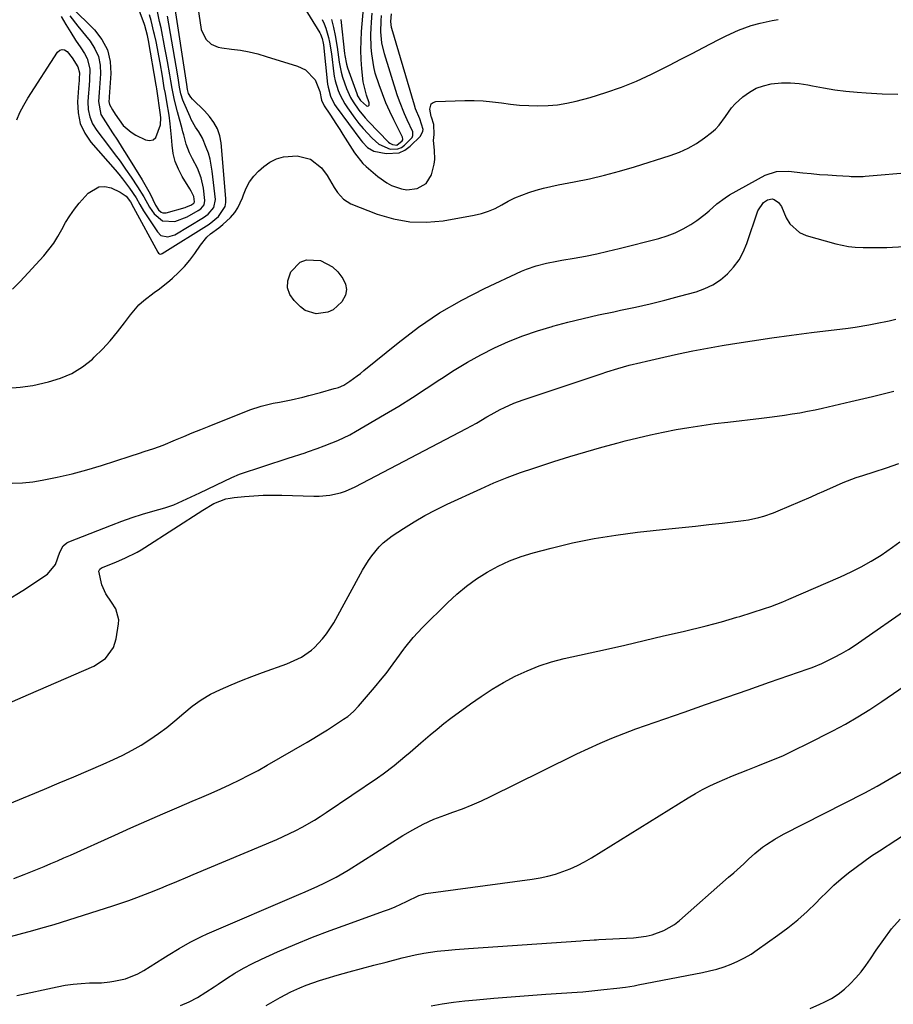
# Model space of a CAD drawing. Units: inches. Extents: x 1841368 to 1846631, y 431670 to 437010.
# Drawn here: x 1843178 to 1843488, y 434819 to 435168 of the extents above; entities that cross this region are included whole.
import ezdxf

# ---------------------------------------------------------------- set-up
doc = ezdxf.new("R2010")
doc.units = ezdxf.units.IN
doc.header["$MEASUREMENT"] = 0
doc.layers.add('7', color=7, linetype='Continuous')
doc.layers.add('8', color=7, linetype='Continuous')

msp = doc.modelspace()

# ---------------------------------------------------------------- linework, layer by layer
at = {"layer": '7', "color": 18}
for points in [[(1843196.44, 435172.52, 1844), (1843204.75, 435164.26, 1844), (1843207.38, 435160.83, 1844), (1843209.34, 435157.15, 1844), (1843210.29, 435153.09, 1844), (1843210.56, 435148.77, 1844), (1843209.99, 435140.49, 1844), (1843209.96, 435140.1, 1844), (1843209.88, 435138.91, 1844), (1843210.07, 435137.78, 1844), (1843211.15, 435135.88, 1844), (1843212.08, 435134.42, 1844), (1843214.96, 435130.41, 1844), (1843217.79, 435127.94, 1844), (1843219.44, 435126.97, 1844), (1843222.83, 435125.3, 1844), (1843224.29, 435125.06, 1844), (1843225.56, 435125.25, 1844), (1843226.55, 435126.08, 1844), (1843228.21, 435130.58, 1844), (1843228.27, 435133.1, 1844), (1843228.16, 435134.11, 1844), (1843226.82, 435143.38, 1844), (1843226.73, 435144.02, 1844), (1843226.62, 435144.67, 1844), (1843223.9, 435160.54, 1844), (1843223.55, 435162.32, 1844), (1843222.6, 435165.84, 1844), (1843222.38, 435166.5, 1844), (1843222.15, 435167.16, 1844), (1843216.96, 435181.24, 1844)], [(1843175.7, 435072.24, 1852), (1843178.38, 435074.95, 1852), (1843186.79, 435084.16, 1852), (1843188.6, 435086.32, 1852), (1843190.29, 435088.58, 1852), (1843191.77, 435090.97, 1852), (1843193.12, 435093.45, 1852), (1843194.47, 435095.94, 1852), (1843195.94, 435098.35, 1852), (1843197.59, 435100.64, 1852), (1843199.36, 435102.84, 1852), (1843202.46, 435106.39, 1852), (1843206.27, 435108.65, 1852), (1843208.42, 435108.69, 1852), (1843210.68, 435108.19, 1852), (1843213.88, 435106.75, 1852), (1843215.92, 435105.29, 1852), (1843217.47, 435103.24, 1852), (1843218.57, 435101.2, 1852), (1843227.17, 435085.35, 1852), (1843227.46, 435085, 1852), (1843227.86, 435084.79, 1852), (1843228.31, 435084.75, 1852), (1843228.52, 435084.81, 1852), (1843228.73, 435084.9, 1852), (1843245.37, 435095.32, 1852), (1843248.78, 435098.1, 1852), (1843251.1, 435101.66, 1852), (1843251.35, 435103.02, 1852), (1843251.39, 435104.44, 1852), (1843249.66, 435124.16, 1852), (1843249.21, 435126.7, 1852), (1843248.35, 435129.13, 1852), (1843247.06, 435131.43, 1852), (1843245.55, 435133.58, 1852), (1843243.79, 435135.53, 1852), (1843239.56, 435139.69, 1852), (1843238.92, 435140.41, 1852), (1843238.14, 435141.73, 1852), (1843237.73, 435143.09, 1852), (1843237.45, 435144.96, 1852), (1843233.18, 435173.4, 1852)], [(1843192.97, 435168.98, 1848), (1843194.63, 435166.18, 1848), (1843196.32, 435163.4, 1848), (1843198.06, 435160.65, 1848), (1843199.84, 435157.93, 1848), (1843201.23, 435155.85, 1848), (1843202.14, 435154.12, 1848), (1843203.1, 435150.46, 1848), (1843203, 435146.51, 1848), (1843202.85, 435144.51, 1848), (1843202.55, 435140.51, 1848), (1843202.43, 435138.8, 1848), (1843202.54, 435136.03, 1848), (1843203.03, 435133.38, 1848), (1843204.09, 435130.91, 1848), (1843205.52, 435128.54, 1848), (1843209.69, 435123.16, 1848), (1843211.77, 435120.42, 1848), (1843213.81, 435117.65, 1848), (1843215.79, 435114.85, 1848), (1843217.74, 435112.01, 1848), (1843220, 435108.65, 1848), (1843222.19, 435105.02, 1848), (1843224.25, 435101.33, 1848), (1843225.91, 435099.05, 1848), (1843228.86, 435096.56, 1848), (1843233.29, 435096.3, 1848), (1843237.67, 435097.91, 1848), (1843241.49, 435100.14, 1848), (1843242.46, 435100.82, 1848), (1843243.59, 435102.16, 1848), (1843243.9, 435103.79, 1848), (1843243.36, 435108.17, 1848), (1843242.6, 435111.77, 1848), (1843241.23, 435115.18, 1848), (1843239.56, 435118.5, 1848), (1843238.48, 435120.63, 1848), (1843237.24, 435123.76, 1848), (1843236.39, 435127.04, 1848), (1843236.11, 435128.14, 1848), (1843235.82, 435129.23, 1848), (1843234.21, 435135.19, 1848), (1843233.18, 435139.31, 1848), (1843232.29, 435143.46, 1848), (1843231.8, 435146.25, 1848), (1843231.48, 435148.28, 1848), (1843230.67, 435153.1, 1848), (1843230.22, 435155.51, 1848), (1843229.75, 435157.91, 1848), (1843228.34, 435164.98, 1848), (1843227.86, 435167.31, 1848), (1843226.84, 435171.96, 1848)], [(1843241.41, 435172.36, 1852), (1843242.6, 435164.46, 1852), (1843244.18, 435160.95, 1852), (1843246.16, 435159.22, 1852), (1843248.56, 435158.17, 1852), (1843249.86, 435157.9, 1852), (1843253.4, 435157.5, 1852), (1843256.5, 435157.05, 1852), (1843259.59, 435156.49, 1852), (1843262.63, 435155.75, 1852), (1843265.65, 435154.9, 1852), (1843276.72, 435151.43, 1852), (1843279.61, 435150.07, 1852), (1843283.03, 435146.6, 1852), (1843284.73, 435142.42, 1852), (1843285.33, 435139.36, 1852), (1843286.25, 435137.28, 1852), (1843288.2, 435134.34, 1852), (1843290.56, 435130.75, 1852), (1843291.72, 435128.94, 1852), (1843292.87, 435127.13, 1852), (1843297.01, 435120.61, 1852), (1843299.98, 435116.91, 1852), (1843301.13, 435115.82, 1852), (1843305.31, 435112.2, 1852), (1843308.42, 435109.96, 1852), (1843310.12, 435109.08, 1852), (1843313.71, 435107.83, 1852), (1843315.55, 435107.58, 1852), (1843319.27, 435108.01, 1852), (1843322.39, 435109.8, 1852), (1843324.25, 435112.84, 1852), (1843325.28, 435116.58, 1852), (1843325.52, 435118.25, 1852), (1843325.4, 435121.62, 1852), (1843325.04, 435125.02, 1852), (1843325.21, 435127.19, 1852), (1843325.08, 435130.77, 1852), (1843324.29, 435133.28, 1852), (1843324.18, 435133.54, 1852), (1843323.67, 435136.16, 1852), (1843324.16, 435138.03, 1852), (1843324.9, 435138.55, 1852), (1843325.89, 435138.88, 1852), (1843336.18, 435139.17, 1852), (1843339.42, 435139.17, 1852), (1843342.65, 435139.06, 1852), (1843345.88, 435138.77, 1852), (1843349.09, 435138.36, 1852), (1843352.31, 435137.93, 1852), (1843355.53, 435137.6, 1852), (1843358.77, 435137.42, 1852), (1843362.01, 435137.33, 1852), (1843365.66, 435137.45, 1852), (1843369, 435137.74, 1852), (1843372.32, 435138.3, 1852), (1843375.61, 435139.04, 1852), (1843380.57, 435140.35, 1852), (1843386.16, 435142.02, 1852), (1843391.66, 435143.91, 1852), (1843397.04, 435146.14, 1852), (1843402.33, 435148.59, 1852), (1843404.7, 435149.77, 1852), (1843408.74, 435151.82, 1852), (1843412.77, 435153.87, 1852), (1843416.79, 435155.95, 1852), (1843420.8, 435158.05, 1852), (1843425.99, 435160.78, 1852), (1843428.83, 435162.23, 1852), (1843433.17, 435164.24, 1852), (1843437.66, 435165.84, 1852), (1843440.87, 435166.73, 1852), (1843445.1, 435167.64, 1852), (1843447.25, 435167.99, 1852)], [(1843288.86, 435168.01, 1846), (1843289.56, 435165.15, 1846), (1843290.13, 435162.25, 1846), (1843290.78, 435158.19, 1846), (1843291.06, 435156.39, 1846), (1843291.58, 435152.81, 1846), (1843292.26, 435149.26, 1846), (1843292.75, 435147.53, 1846), (1843294.16, 435143.54, 1846), (1843295.6, 435140.28, 1846), (1843296.47, 435138.74, 1846), (1843298.49, 435135.8, 1846), (1843300.76, 435133.05, 1846), (1843301.97, 435131.74, 1846), (1843309.07, 435124.49, 1846), (1843309.49, 435124.12, 1846), (1843310.45, 435123.57, 1846), (1843312.01, 435123.38, 1846), (1843313.91, 435124.88, 1846), (1843314.14, 435125.31, 1846), (1843314.16, 435125.48, 1846), (1843313.99, 435126.16, 1846), (1843310.91, 435132.32, 1846), (1843309.47, 435135.36, 1846), (1843308.11, 435138.44, 1846), (1843306.87, 435141.58, 1846), (1843305.72, 435144.75, 1846), (1843304.37, 435148.97, 1846), (1843303.81, 435151.2, 1846), (1843303.09, 435155.74, 1846), (1843302.91, 435158.04, 1846), (1843302.82, 435162.64, 1846), (1843302.91, 435164.95, 1846), (1843303.03, 435166.99, 1846), (1843303.22, 435170.27, 1846)], [(1843292.12, 435167.96, 1844), (1843293.48, 435155.88, 1844), (1843293.56, 435155.24, 1844), (1843294.09, 435152.08, 1844), (1843294.46, 435150.86, 1844), (1843297.75, 435141.67, 1844), (1843298.1, 435140.83, 1844), (1843299.14, 435139.22, 1844), (1843301.19, 435137.35, 1844), (1843301.63, 435137.24, 1844), (1843301.97, 435137.29, 1844), (1843302.16, 435137.58, 1844), (1843302.24, 435138.03, 1844), (1843302.13, 435138.4, 1844), (1843301.22, 435141.15, 1844), (1843300.06, 435145.8, 1844), (1843299.61, 435150.48, 1844), (1843299.38, 435153.78, 1844), (1843299.27, 435157.08, 1844), (1843299.33, 435160.38, 1844), (1843299.5, 435163.69, 1844), (1843300.15, 435171.93, 1844)], [(1843195.95, 435169.3, 1846), (1843198.8, 435165.57, 1846), (1843203.17, 435160.24, 1846), (1843204.87, 435157.59, 1846), (1843206.12, 435154.8, 1846), (1843206.71, 435151.79, 1846), (1843206.85, 435148.65, 1846), (1843206.61, 435145.38, 1846), (1843206.37, 435142.12, 1846), (1843206.15, 435138.86, 1846), (1843206.99, 435134.28, 1846), (1843209.42, 435130.37, 1846), (1843211.15, 435127.74, 1846), (1843212.87, 435125.11, 1846), (1843214.56, 435122.45, 1846), (1843216.22, 435119.79, 1846), (1843221.6, 435111.1, 1846), (1843222.59, 435109.45, 1846), (1843224.44, 435106.09, 1846), (1843226.41, 435102.12, 1846), (1843227.5, 435100.48, 1846), (1843228.45, 435099.64, 1846), (1843228.98, 435099.4, 1846), (1843230.18, 435099.42, 1846), (1843236.85, 435101.31, 1846), (1843237.38, 435101.48, 1846), (1843238.88, 435102.14, 1846), (1843239.95, 435102.79, 1846), (1843240.13, 435103.04, 1846), (1843240.21, 435103.31, 1846), (1843239.98, 435105.14, 1846), (1843239.06, 435107.08, 1846), (1843238.6, 435107.83, 1846), (1843235.88, 435112.25, 1846), (1843234.51, 435114.88, 1846), (1843233.41, 435117.59, 1846), (1843232.7, 435120.43, 1846), (1843232.27, 435123.35, 1846), (1843232.06, 435126.18, 1846), (1843231.61, 435130.92, 1846), (1843231.21, 435134.06, 1846), (1843230.43, 435138.76, 1846), (1843229.88, 435141.72, 1846), (1843229.51, 435143.74, 1846), (1843228.82, 435147.81, 1846), (1843228.03, 435152.6, 1846), (1843227.59, 435155.13, 1846), (1843227.12, 435157.64, 1846), (1843226.59, 435160.15, 1846), (1843226.04, 435162.65, 1846), (1843225.84, 435163.48, 1846), (1843224.81, 435167.62, 1846), (1843224.24, 435169.67, 1846)], [(1843285.5, 435168.03, 1848), (1843286.21, 435166.47, 1848), (1843286.84, 435164.89, 1848), (1843287.77, 435161.6, 1848), (1843288.1, 435159.91, 1848), (1843288.66, 435156.52, 1848), (1843288.89, 435154.82, 1848), (1843289.52, 435149.63, 1848), (1843289.79, 435147.89, 1848), (1843290.14, 435146.16, 1848), (1843291.17, 435142.79, 1848), (1843291.85, 435141.17, 1848), (1843293.5, 435138.07, 1848), (1843294.48, 435136.6, 1848), (1843297.09, 435132.99, 1848), (1843298.53, 435131.11, 1848), (1843300.03, 435129.29, 1848), (1843303.29, 435125.88, 1848), (1843305.67, 435123.77, 1848), (1843309.66, 435121.94, 1848), (1843312.41, 435122.02, 1848), (1843313.63, 435122.58, 1848), (1843314.77, 435123.4, 1848), (1843317.4, 435126.07, 1848), (1843317.71, 435126.82, 1848), (1843317.64, 435128.1, 1848), (1843315.66, 435132.39, 1848), (1843314.67, 435134.55, 1848), (1843312.92, 435138.95, 1848), (1843312.16, 435141.2, 1848), (1843307.6, 435155.79, 1848), (1843306.71, 435159.64, 1848), (1843306.36, 435163.6, 1848), (1843306.44, 435167.45, 1848), (1843306.52, 435169.38, 1848)], [(1843173.97, 435037.09, 1854), (1843178.43, 435037.45, 1854), (1843182.87, 435038.15, 1854), (1843188.42, 435039.36, 1854), (1843192.69, 435040.66, 1854), (1843196.75, 435042.38, 1854), (1843200.47, 435044.72, 1854), (1843203.98, 435047.49, 1854), (1843204.64, 435048.1, 1854), (1843207.55, 435050.97, 1854), (1843210.34, 435053.95, 1854), (1843212.94, 435057.1, 1854), (1843215.42, 435060.35, 1854), (1843217.47, 435063.22, 1854), (1843220.47, 435066.74, 1854), (1843222.19, 435068.27, 1854), (1843225.91, 435071.06, 1854), (1843227.78, 435072.45, 1854), (1843231.42, 435075.36, 1854), (1843232.4, 435076.19, 1854), (1843234.59, 435078.18, 1854), (1843236.66, 435080.28, 1854), (1843238.54, 435082.55, 1854), (1843240.31, 435084.93, 1854), (1843242.32, 435087.89, 1854), (1843244.61, 435090.68, 1854), (1843245.95, 435091.89, 1854), (1843248.86, 435094.08, 1854), (1843250.29, 435095.22, 1854), (1843252.98, 435097.7, 1854), (1843254.52, 435099.48, 1854), (1843255.65, 435101.09, 1854), (1843257.25, 435104.7, 1854), (1843257.58, 435105.78, 1854), (1843258.53, 435108.14, 1854), (1843259.7, 435110.35, 1854), (1843261.21, 435112.33, 1854), (1843262.96, 435114.17, 1854), (1843264.8, 435115.82, 1854), (1843266.99, 435117.38, 1854), (1843269.32, 435118.58, 1854), (1843271.85, 435119.25, 1854), (1843276.68, 435119.58, 1854), (1843281.39, 435118.42, 1854), (1843285.28, 435115.29, 1854), (1843287.27, 435112.6, 1854), (1843289.81, 435108.36, 1854), (1843290.98, 435106.59, 1854), (1843293.05, 435104.2, 1854), (1843295.69, 435102.56, 1854), (1843305.07, 435098.9, 1854), (1843310.8, 435097.2, 1854), (1843316.59, 435096.13, 1854), (1843322.48, 435096.04, 1854), (1843328.43, 435096.58, 1854), (1843339.43, 435098.52, 1854), (1843342, 435099.12, 1854), (1843344.49, 435099.91, 1854), (1843346.88, 435100.96, 1854), (1843349.2, 435102.2, 1854), (1843351.5, 435103.5, 1854), (1843353.86, 435104.68, 1854), (1843356.3, 435105.69, 1854), (1843358.79, 435106.58, 1854), (1843358.86, 435106.6, 1854), (1843361.43, 435107.37, 1854), (1843364.02, 435108.08, 1854), (1843366.64, 435108.7, 1854), (1843369.27, 435109.25, 1854), (1843374.88, 435110.32, 1854), (1843380.3, 435111.46, 1854), (1843385.69, 435112.71, 1854), (1843391.04, 435114.15, 1854), (1843396.36, 435115.72, 1854), (1843408.99, 435119.67, 1854), (1843412.23, 435120.87, 1854), (1843415.35, 435122.28, 1854), (1843418.31, 435124.01, 1854), (1843421.16, 435125.96, 1854), (1843423.63, 435127.84, 1854), (1843425.07, 435129.08, 1854), (1843426.39, 435130.43, 1854), (1843428.56, 435133.52, 1854), (1843430.7, 435136.66, 1854), (1843431.98, 435138.05, 1854), (1843434.8, 435140.58, 1854), (1843437.09, 435142.21, 1854), (1843439.5, 435143.55, 1854), (1843442.1, 435144.47, 1854), (1843444.83, 435145.11, 1854), (1843448.52, 435145.47, 1854), (1843451.63, 435145.54, 1854), (1843454.73, 435145.27, 1854), (1843457.82, 435144.79, 1854), (1843459.49, 435144.44, 1854), (1843463.41, 435143.69, 1854), (1843467.36, 435143.04, 1854), (1843471.32, 435142.56, 1854), (1843475.31, 435142.18, 1854), (1843478.54, 435141.94, 1854), (1843484.15, 435141.64, 1854), (1843489.76, 435141.49, 1854)], [(1843175.48, 435003.49, 1856), (1843179.17, 435003.53, 1856), (1843182.87, 435003.91, 1856), (1843186.17, 435004.47, 1856), (1843191.51, 435005.51, 1856), (1843196.81, 435006.7, 1856), (1843202.06, 435008.12, 1856), (1843207.27, 435009.69, 1856), (1843217.34, 435012.98, 1856), (1843220.72, 435014.07, 1856), (1843222.42, 435014.62, 1856), (1843225.79, 435015.73, 1856), (1843229.12, 435016.97, 1856), (1843233.46, 435018.78, 1856), (1843236.45, 435020.04, 1856), (1843239.44, 435021.28, 1856), (1843242.44, 435022.5, 1856), (1843245.45, 435023.71, 1856), (1843259.79, 435029.4, 1856), (1843263.92, 435030.8, 1856), (1843268.17, 435031.78, 1856), (1843270.39, 435032.18, 1856), (1843274.56, 435033.03, 1856), (1843278.7, 435033.99, 1856), (1843280.77, 435034.5, 1856), (1843284.88, 435035.6, 1856), (1843289.79, 435036.97, 1856), (1843290.3, 435037.11, 1856), (1843291.31, 435037.43, 1856), (1843293.23, 435038.25, 1856), (1843295.37, 435039.67, 1856), (1843297.89, 435041.47, 1856), (1843299.12, 435042.41, 1856), (1843300.34, 435043.37, 1856), (1843312.48, 435053.29, 1856), (1843319.72, 435058.76, 1856), (1843327.19, 435063.85, 1856), (1843335.03, 435068.37, 1856), (1843343.11, 435072.5, 1856), (1843356.25, 435078.62, 1856), (1843357.96, 435079.35, 1856), (1843361.47, 435080.56, 1856), (1843365.08, 435081.45, 1856), (1843368.73, 435082.19, 1856), (1843370.56, 435082.52, 1856), (1843374.93, 435083.27, 1856), (1843378.93, 435084.01, 1856), (1843382.93, 435084.81, 1856), (1843386.9, 435085.71, 1856), (1843390.86, 435086.67, 1856), (1843404.89, 435090.25, 1856), (1843407.87, 435091.17, 1856), (1843410.78, 435092.28, 1856), (1843413.55, 435093.68, 1856), (1843416.25, 435095.26, 1856), (1843418.42, 435096.69, 1856), (1843421.4, 435098.86, 1856), (1843422.8, 435100.06, 1856), (1843425.52, 435102.54, 1856), (1843428.46, 435104.74, 1856), (1843430.03, 435105.7, 1856), (1843442.66, 435112.74, 1856), (1843446.69, 435114.06, 1856), (1843450.98, 435114.11, 1856), (1843456.08, 435113.57, 1856), (1843459.04, 435113.28, 1856), (1843462, 435113.02, 1856), (1843464.96, 435112.8, 1856), (1843467.93, 435112.61, 1856), (1843472.45, 435112.35, 1856), (1843473.16, 435112.31, 1856), (1843475.98, 435112.26, 1856), (1843477.4, 435112.31, 1856), (1843478.1, 435112.36, 1856), (1843511.96, 435115.23, 1856)], [(1843173.52, 434961.77, 1858), (1843179.31, 434965.36, 1858), (1843188.06, 434971.15, 1858), (1843190.95, 434974.53, 1858), (1843192.4, 434978.97, 1858), (1843193.66, 434981.2, 1858), (1843194.9, 434982.27, 1858), (1843195.65, 434982.66, 1858), (1843210.75, 434988.56, 1858), (1843214.39, 434989.92, 1858), (1843218.05, 434991.22, 1858), (1843221.74, 434992.4, 1858), (1843225.46, 434993.52, 1858), (1843229.69, 434994.72, 1858), (1843232.88, 434995.78, 1858), (1843234.44, 434996.42, 1858), (1843237.49, 434997.86, 1858), (1843240.53, 434999.32, 1858), (1843242.06, 435000.05, 1858), (1843250.71, 435004.18, 1858), (1843253.46, 435005.42, 1858), (1843256.24, 435006.58, 1858), (1843259.07, 435007.62, 1858), (1843261.93, 435008.58, 1858), (1843264.82, 435009.49, 1858), (1843267.7, 435010.41, 1858), (1843270.57, 435011.34, 1858), (1843273.45, 435012.27, 1858), (1843279.43, 435014.22, 1858), (1843280.29, 435014.5, 1858), (1843283.71, 435015.71, 1858), (1843286.26, 435016.67, 1858), (1843288.95, 435017.7, 1858), (1843291.11, 435018.59, 1858), (1843295.33, 435020.62, 1858), (1843297.38, 435021.75, 1858), (1843307.68, 435027.77, 1858), (1843312.65, 435030.75, 1858), (1843317.58, 435033.8, 1858), (1843322.44, 435036.97, 1858), (1843327.25, 435040.2, 1858), (1843327.79, 435040.58, 1858), (1843332.36, 435043.57, 1858), (1843337.01, 435046.41, 1858), (1843341.8, 435049.03, 1858), (1843346.67, 435051.5, 1858), (1843351.66, 435053.72, 1858), (1843356.72, 435055.75, 1858), (1843361.88, 435057.51, 1858), (1843367.1, 435059.08, 1858), (1843367.3, 435059.13, 1858), (1843372.69, 435060.54, 1858), (1843378.09, 435061.88, 1858), (1843383.52, 435063.12, 1858), (1843388.97, 435064.28, 1858), (1843391.37, 435064.77, 1858), (1843396.62, 435065.89, 1858), (1843401.85, 435067.09, 1858), (1843407.05, 435068.39, 1858), (1843412.24, 435069.76, 1858), (1843418.17, 435071.39, 1858), (1843421.22, 435072.48, 1858), (1843424.12, 435073.84, 1858), (1843426.79, 435075.62, 1858), (1843429.3, 435077.67, 1858), (1843431.48, 435080.07, 1858), (1843433.4, 435082.63, 1858), (1843434.92, 435085.46, 1858), (1843436.17, 435088.45, 1858), (1843440.07, 435100.12, 1858), (1843442.05, 435102.98, 1858), (1843443.49, 435103.96, 1858), (1843445.12, 435104.32, 1858), (1843445.91, 435104.12, 1858), (1843447.38, 435103.08, 1858), (1843448.49, 435101.59, 1858), (1843450.15, 435097.65, 1858), (1843451.39, 435095.5, 1858), (1843454.89, 435092.34, 1858), (1843457.16, 435091.33, 1858), (1843467.72, 435088.33, 1858), (1843472.27, 435087.36, 1858), (1843474.58, 435087.13, 1858), (1843477.4, 435087.01, 1858), (1843481.59, 435087.01, 1858), (1843485.79, 435087.09, 1858), (1843487.88, 435087.17, 1858), (1843492.07, 435087.41, 1858)], [(1843277.75, 435081.85, 1856), (1843279.94, 435082.63, 1856), (1843284.89, 435082.5, 1856), (1843289.21, 435080.24, 1856), (1843291.01, 435078.43, 1856), (1843292.8, 435076.07, 1856), (1843293.73, 435074.1, 1856), (1843294.13, 435072.13, 1856), (1843293.73, 435070.15, 1856), (1843292.51, 435067.79, 1856), (1843289.38, 435064.98, 1856), (1843287.49, 435064.13, 1856), (1843283.33, 435063.54, 1856), (1843279.53, 435064.75, 1856), (1843277.82, 435065.98, 1856), (1843275.52, 435068.2, 1856), (1843274.02, 435070.43, 1856), (1843273.17, 435072.76, 1856), (1843273.29, 435075.24, 1856), (1843274.41, 435078.46, 1856), (1843277.75, 435081.85, 1856)], [(1843163.08, 434885.08, 1862), (1843187, 434894.89, 1862), (1843192.24, 434897.06, 1862), (1843197.46, 434899.26, 1862), (1843202.66, 434901.51, 1862), (1843207.86, 434903.77, 1862), (1843211.44, 434905.35, 1862), (1843214.79, 434906.94, 1862), (1843218.07, 434908.63, 1862), (1843221.27, 434910.48, 1862), (1843224.41, 434912.45, 1862), (1843227.45, 434914.57, 1862), (1843230.41, 434916.78, 1862), (1843233.28, 434919.12, 1862), (1843236.39, 434921.84, 1862), (1843239.4, 434924.32, 1862), (1843242.54, 434926.58, 1862), (1843245.9, 434928.53, 1862), (1843249.4, 434930.25, 1862), (1843253.2, 434931.86, 1862), (1843256.89, 434933.37, 1862), (1843260.61, 434934.82, 1862), (1843264.35, 434936.22, 1862), (1843272.95, 434939.37, 1862), (1843274.3, 434939.9, 1862), (1843278.23, 434941.7, 1862), (1843281.76, 434944.13, 1862), (1843282.81, 434945.11, 1862), (1843285.63, 434948.16, 1862), (1843287.09, 434949.98, 1862), (1843289.6, 434953.92, 1862), (1843299.76, 434972.51, 1862), (1843301.89, 434976.01, 1862), (1843303.09, 434977.67, 1862), (1843305.72, 434980.81, 1862), (1843307.17, 434982.23, 1862), (1843310.39, 434984.73, 1862), (1843314.36, 434987.37, 1862), (1843318.11, 434989.73, 1862), (1843321.92, 434991.97, 1862), (1843325.84, 434994.03, 1862), (1843329.82, 434995.97, 1862), (1843341.83, 435001.48, 1862), (1843346.46, 435003.51, 1862), (1843351.12, 435005.42, 1862), (1843355.86, 435007.17, 1862), (1843360.63, 435008.81, 1862), (1843367.69, 435011.1, 1862), (1843373.35, 435012.88, 1862), (1843379.03, 435014.6, 1862), (1843384.74, 435016.23, 1862), (1843390.47, 435017.79, 1862), (1843392.98, 435018.46, 1862), (1843397.48, 435019.58, 1862), (1843401.99, 435020.64, 1862), (1843406.52, 435021.58, 1862), (1843411.07, 435022.45, 1862), (1843415.64, 435023.22, 1862), (1843420.22, 435023.94, 1862), (1843424.81, 435024.56, 1862), (1843429.41, 435025.13, 1862), (1843441.42, 435026.5, 1862), (1843444.15, 435026.83, 1862), (1843446.87, 435027.18, 1862), (1843449.58, 435027.57, 1862), (1843452.3, 435027.98, 1862), (1843455, 435028.43, 1862), (1843457.7, 435028.93, 1862), (1843460.39, 435029.48, 1862), (1843463.06, 435030.08, 1862), (1843473.04, 435032.4, 1862), (1843480.69, 435034.23, 1862), (1843488.32, 435036.13, 1862)], [(1843176.14, 434863.19, 1864), (1843179.78, 434864.59, 1864), (1843182.16, 434865.52, 1864), (1843184.52, 434866.47, 1864), (1843186.88, 434867.44, 1864), (1843189.23, 434868.42, 1864), (1843191.57, 434869.42, 1864), (1843193.9, 434870.45, 1864), (1843196.23, 434871.48, 1864), (1843211.96, 434878.57, 1864), (1843217.64, 434881.11, 1864), (1843223.33, 434883.62, 1864), (1843229.03, 434886.1, 1864), (1843234.75, 434888.56, 1864), (1843239.39, 434890.53, 1864), (1843242.79, 434891.99, 1864), (1843246.18, 434893.48, 1864), (1843249.55, 434894.99, 1864), (1843252.91, 434896.53, 1864), (1843256.25, 434898.12, 1864), (1843259.55, 434899.78, 1864), (1843262.81, 434901.53, 1864), (1843266.03, 434903.33, 1864), (1843280.16, 434911.51, 1864), (1843282.61, 434912.96, 1864), (1843285.05, 434914.43, 1864), (1843287.45, 434915.95, 1864), (1843289.84, 434917.5, 1864), (1843293.12, 434919.66, 1864), (1843294.56, 434920.68, 1864), (1843296.58, 434922.4, 1864), (1843298.41, 434924.31, 1864), (1843304.11, 434930.91, 1864), (1843306.85, 434934.22, 1864), (1843308.17, 434935.92, 1864), (1843310.72, 434939.38, 1864), (1843311.98, 434941.12, 1864), (1843314.52, 434944.58, 1864), (1843314.81, 434944.98, 1864), (1843317.79, 434948.72, 1864), (1843319.39, 434950.49, 1864), (1843321.06, 434952.2, 1864), (1843330.03, 434961.01, 1864), (1843333.31, 434964.01, 1864), (1843336.72, 434966.85, 1864), (1843340.32, 434969.43, 1864), (1843344.05, 434971.85, 1864), (1843347.95, 434973.97, 1864), (1843351.95, 434975.86, 1864), (1843356.09, 434977.4, 1864), (1843360.33, 434978.71, 1864), (1843366.78, 434980.41, 1864), (1843374.35, 434982.22, 1864), (1843381.96, 434983.8, 1864), (1843389.64, 434985.02, 1864), (1843397.35, 434986.01, 1864), (1843408.53, 434987.19, 1864), (1843413.24, 434987.69, 1864), (1843417.96, 434988.2, 1864), (1843422.67, 434988.72, 1864), (1843427.38, 434989.26, 1864), (1843433.14, 434989.92, 1864), (1843434.97, 434990.17, 1864), (1843436.78, 434990.46, 1864), (1843440.38, 434991.26, 1864), (1843442.15, 434991.76, 1864), (1843445.63, 434992.96, 1864), (1843447.34, 434993.65, 1864), (1843458.93, 434998.64, 1864), (1843461.21, 434999.63, 1864), (1843463.49, 435000.62, 1864), (1843468.03, 435002.64, 1864), (1843470.31, 435003.62, 1864), (1843474.94, 435005.4, 1864), (1843477.29, 435006.21, 1864), (1843481.31, 435007.51, 1864), (1843485.69, 435008.93, 1864), (1843490.06, 435010.36, 1864)], [(1843160.27, 434838.66, 1866), (1843182.92, 434844.69, 1866), (1843185.74, 434845.47, 1866), (1843190.41, 434846.86, 1866), (1843211.24, 434853.46, 1866), (1843214.11, 434854.4, 1866), (1843216.96, 434855.37, 1866), (1843219.8, 434856.4, 1866), (1843224.38, 434858.16, 1866), (1843228.23, 434859.7, 1866), (1843230.15, 434860.5, 1866), (1843233.98, 434862.12, 1866), (1843237.81, 434863.75, 1866), (1843239.72, 434864.55, 1866), (1843269.42, 434877.03, 1866), (1843271.71, 434878.03, 1866), (1843276.21, 434880.2, 1866), (1843278.42, 434881.36, 1866), (1843282.74, 434883.86, 1866), (1843284.85, 434885.2, 1866), (1843286.94, 434886.57, 1866), (1843305.09, 434898.89, 1866), (1843307.11, 434900.3, 1866), (1843311.05, 434903.26, 1866), (1843314.86, 434906.39, 1866), (1843316.74, 434907.99, 1866), (1843320.47, 434911.23, 1866), (1843323.85, 434914.16, 1866), (1843326.25, 434916.16, 1866), (1843328.72, 434918.1, 1866), (1843331.21, 434920, 1866), (1843338.1, 434925.1, 1866), (1843341.92, 434927.78, 1866), (1843345.82, 434930.33, 1866), (1843349.85, 434932.68, 1866), (1843353.96, 434934.9, 1866), (1843358.19, 434936.84, 1866), (1843362.49, 434938.58, 1866), (1843366.92, 434939.98, 1866), (1843371.42, 434941.17, 1866), (1843386.02, 434944.44, 1866), (1843392.91, 434946, 1866), (1843399.79, 434947.59, 1866), (1843406.66, 434949.21, 1866), (1843413.52, 434950.85, 1866), (1843421.74, 434952.84, 1866), (1843424.49, 434953.53, 1866), (1843427.23, 434954.26, 1866), (1843429.95, 434955.03, 1866), (1843432.67, 434955.84, 1866), (1843433.69, 434956.15, 1866), (1843438.08, 434957.53, 1866), (1843442.46, 434958.95, 1866), (1843444.63, 434959.71, 1866), (1843448.92, 434961.35, 1866), (1843451.04, 434962.24, 1866), (1843469.44, 434970.22, 1866), (1843473.14, 434971.94, 1866), (1843476.77, 434973.78, 1866), (1843480.31, 434975.8, 1866), (1843483.78, 434977.94, 1866), (1843487.88, 434980.69, 1866), (1843490.5, 434982.57, 1866)], [(1843177.22, 434821.61, 1868), (1843191.49, 434824.74, 1868), (1843194.32, 434825.27, 1868), (1843197.17, 434825.69, 1868), (1843200.03, 434825.94, 1868), (1843202.91, 434826.07, 1868), (1843207.21, 434826.18, 1868), (1843210.14, 434826.47, 1868), (1843211.6, 434826.7, 1868), (1843215.72, 434827.6, 1868), (1843220.11, 434829.31, 1868), (1843222.2, 434830.45, 1868), (1843229, 434834.71, 1868), (1843230.92, 434835.9, 1868), (1843234.76, 434838.26, 1868), (1843238.65, 434840.56, 1868), (1843242.65, 434842.62, 1868), (1843244.7, 434843.55, 1868), (1843277.25, 434857.49, 1868), (1843279.49, 434858.46, 1868), (1843283.95, 434860.45, 1868), (1843286.17, 434861.47, 1868), (1843290.53, 434863.66, 1868), (1843294.74, 434866.13, 1868), (1843314.14, 434878.35, 1868), (1843317.7, 434880.47, 1868), (1843321.35, 434882.42, 1868), (1843325.1, 434884.16, 1868), (1843328.97, 434885.64, 1868), (1843331.91, 434886.65, 1868), (1843335.32, 434887.9, 1868), (1843338.68, 434889.23, 1868), (1843342, 434890.69, 1868), (1843345.27, 434892.25, 1868), (1843363.64, 434901.38, 1868), (1843367.72, 434903.4, 1868), (1843371.8, 434905.39, 1868), (1843375.9, 434907.37, 1868), (1843380, 434909.32, 1868), (1843384.14, 434911.2, 1868), (1843388.31, 434912.99, 1868), (1843392.54, 434914.64, 1868), (1843396.8, 434916.21, 1868), (1843413.98, 434922.21, 1868), (1843421.53, 434924.85, 1868), (1843429.09, 434927.49, 1868), (1843436.65, 434930.13, 1868), (1843444.21, 434932.78, 1868), (1843457.9, 434937.57, 1868), (1843459.32, 434938.07, 1868), (1843462.82, 434939.46, 1868), (1843467.24, 434941.7, 1868), (1843469.75, 434943.04, 1868), (1843472.22, 434944.46, 1868), (1843474.63, 434945.97, 1868), (1843477, 434947.55, 1868), (1843508.86, 434969.83, 1868)], [(1843265.65, 434818.06, 1872), (1843268.12, 434819.46, 1872), (1843270.58, 434820.89, 1872), (1843274.34, 434822.87, 1872), (1843277.59, 434824.32, 1872), (1843279.89, 434825.27, 1872), (1843284.57, 434826.97, 1872), (1843286.95, 434827.71, 1872), (1843290.8, 434828.82, 1872), (1843295.13, 434830.05, 1872), (1843299.46, 434831.25, 1872), (1843303.81, 434832.39, 1872), (1843308.17, 434833.5, 1872), (1843313.94, 434834.94, 1872), (1843318.53, 434836.01, 1872), (1843321.6, 434836.63, 1872), (1843326.25, 434837.32, 1872), (1843330.27, 434837.75, 1872), (1843332.65, 434837.98, 1872), (1843337.43, 434838.35, 1872), (1843377.26, 434841.06, 1872), (1843378.06, 434841.11, 1872), (1843380.44, 434841.27, 1872), (1843382.03, 434841.36, 1872), (1843382.83, 434841.41, 1872), (1843383.62, 434841.45, 1872), (1843395.99, 434842.11, 1872), (1843400.41, 434842.66, 1872), (1843402.57, 434843.17, 1872), (1843406.76, 434844.65, 1872), (1843410.56, 434846.86, 1872), (1843412.31, 434848.23, 1872), (1843429.72, 434863.6, 1872), (1843431.5, 434865.19, 1872), (1843435.05, 434868.4, 1872), (1843436.81, 434870.02, 1872), (1843439.06, 434872.06, 1872), (1843441.76, 434874.23, 1872), (1843443.17, 434875.25, 1872), (1843446.09, 434877.14, 1872), (1843449.13, 434878.82, 1872), (1843477.99, 434893.57, 1872), (1843482.36, 434895.89, 1872), (1843486.66, 434898.34, 1872), (1843490.88, 434900.9, 1872)], [(1843324.14, 434817.92, 1874), (1843328.1, 434818.66, 1874), (1843332.08, 434819.23, 1874), (1843336.08, 434819.7, 1874), (1843340.32, 434820.11, 1874), (1843346.46, 434820.68, 1874), (1843352.6, 434821.2, 1874), (1843358.74, 434821.67, 1874), (1843364.89, 434822.11, 1874), (1843375.93, 434822.83, 1874), (1843378.03, 434822.98, 1874), (1843382.23, 434823.37, 1874), (1843385.47, 434823.74, 1874), (1843390.05, 434824.27, 1874), (1843393.1, 434824.64, 1874), (1843396.14, 434825.11, 1874), (1843397.65, 434825.38, 1874), (1843420.38, 434829.75, 1874), (1843422.98, 434830.33, 1874), (1843425.55, 434831, 1874), (1843428.07, 434831.82, 1874), (1843430.57, 434832.73, 1874), (1843433.01, 434833.8, 1874), (1843435.38, 434834.98, 1874), (1843437.66, 434836.32, 1874), (1843439.88, 434837.78, 1874), (1843447.22, 434842.98, 1874), (1843450.77, 434845.65, 1874), (1843454.23, 434848.45, 1874), (1843457.52, 434851.43, 1874), (1843460.71, 434854.53, 1874), (1843462.22, 434856.07, 1874), (1843464.62, 434858.45, 1874), (1843467.08, 434860.76, 1874), (1843469.63, 434862.98, 1874), (1843472.23, 434865.13, 1874), (1843474.91, 434867.2, 1874), (1843477.62, 434869.21, 1874), (1843480.4, 434871.14, 1874), (1843483.21, 434873.01, 1874), (1843500.67, 434884.27, 1874)], [(1843458.64, 434817.02, 1876), (1843462.06, 434818.51, 1876), (1843463.63, 434819.24, 1876), (1843466.15, 434820.58, 1876), (1843468.54, 434822.09, 1876), (1843470.77, 434823.83, 1876), (1843472.88, 434825.75, 1876), (1843474.84, 434827.84, 1876), (1843476.7, 434830, 1876), (1843478.43, 434832.28, 1876), (1843480.07, 434834.63, 1876), (1843482.05, 434837.67, 1876), (1843484.72, 434841.51, 1876), (1843487.54, 434845.23, 1876), (1843490.58, 434848.77, 1876)]]:
    msp.add_polyline3d(points, dxfattribs=at)
at = {"layer": '8', "color": 18}
for points in [[(1843274.41, 435179.98, 1850), (1843284.66, 435163.26, 1850), (1843284.93, 435162.77, 1850), (1843285.53, 435161.2, 1850), (1843285.86, 435159.55, 1850), (1843285.93, 435158.99, 1850), (1843287.44, 435144.99, 1850), (1843287.6, 435143.92, 1850), (1843288.44, 435140.77, 1850), (1843289.89, 435137.86, 1850), (1843290.5, 435136.96, 1850), (1843299.22, 435125.18, 1850), (1843299.77, 435124.48, 1850), (1843301.62, 435122.55, 1850), (1843303.88, 435121.26, 1850), (1843308.19, 435120.38, 1850), (1843312.78, 435120.65, 1850), (1843314.82, 435121.61, 1850), (1843316.73, 435123, 1850), (1843320.38, 435126.61, 1850), (1843321.26, 435128.32, 1850), (1843321.32, 435128.98, 1850), (1843320.11, 435132.72, 1850), (1843318.62, 435136.33, 1850), (1843318.22, 435137.57, 1850), (1843310.25, 435164.76, 1850), (1843310.16, 435165.1, 1850), (1843309.92, 435167.21, 1850), (1843310.09, 435169.97, 1850)], [(1843177.17, 435132.39, 1850), (1843178.3, 435135.02, 1850), (1843179.63, 435137.56, 1850), (1843181.1, 435140.04, 1850), (1843191.64, 435156.4, 1850), (1843192.45, 435157.05, 1850), (1843193.28, 435157.36, 1850), (1843194.15, 435157.16, 1850), (1843195.03, 435156.61, 1850), (1843196.78, 435154.35, 1850), (1843198.83, 435151.12, 1850), (1843199.46, 435149.09, 1850), (1843199.35, 435146.88, 1850), (1843199.29, 435146.14, 1850), (1843199.24, 435145.4, 1850), (1843198.73, 435138.72, 1850), (1843198.91, 435134.81, 1850), (1843199.67, 435131.08, 1850), (1843201.29, 435127.64, 1850), (1843203.49, 435124.39, 1850), (1843212.02, 435114.61, 1850), (1843213.35, 435113.03, 1850), (1843214.65, 435111.43, 1850), (1843217.14, 435108.14, 1850), (1843219.48, 435104.74, 1850), (1843220.78, 435102.37, 1850), (1843222.16, 435100.05, 1850), (1843227.04, 435092.57, 1850), (1843228.26, 435091.38, 1850), (1843230.76, 435090.8, 1850), (1843233.26, 435091.55, 1850), (1843243.42, 435097.74, 1850), (1843245.09, 435098.95, 1850), (1843247.06, 435101.27, 1850), (1843247.62, 435104.11, 1850), (1843246.51, 435114.15, 1850), (1843245.74, 435118.43, 1850), (1843245.13, 435120.51, 1850), (1843244.4, 435122.56, 1850), (1843243.1, 435125.81, 1850), (1843241.78, 435128.09, 1850), (1843240.62, 435129.79, 1850), (1843239.07, 435132.45, 1850), (1843238.63, 435133.38, 1850), (1843236.38, 435138.56, 1850), (1843236.08, 435139.31, 1850), (1843235.38, 435141.6, 1850), (1843234.89, 435143.97, 1850), (1843234.37, 435147.28, 1850), (1843233.69, 435151.39, 1850), (1843230.61, 435169.14, 1850)], [(1843173.74, 434925.13, 1860), (1843181.34, 434928.39, 1860), (1843204.53, 434938.52, 1860), (1843208.61, 434941.21, 1860), (1843211.52, 434945.11, 1860), (1843212.45, 434948.22, 1860), (1843213.26, 434953.53, 1860), (1843213.32, 434954.91, 1860), (1843212.28, 434958.82, 1860), (1843210.81, 434961.25, 1860), (1843208.74, 434964.15, 1860), (1843207.37, 434967.38, 1860), (1843206.3, 434972.21, 1860), (1843206.6, 434972.91, 1860), (1843207.21, 434973.36, 1860), (1843211.07, 434974.87, 1860), (1843212.57, 434975.48, 1860), (1843215.53, 434976.78, 1860), (1843219.85, 434978.99, 1860), (1843221.24, 434979.81, 1860), (1843222.62, 434980.66, 1860), (1843243.15, 434993.91, 1860), (1843247.12, 434996.17, 1860), (1843251.35, 434997.84, 1860), (1843252.82, 434998.15, 1860), (1843254.32, 434998.37, 1860), (1843257.9, 434998.71, 1860), (1843261.21, 434998.96, 1860), (1843264.52, 434999.13, 1860), (1843267.83, 434999.19, 1860), (1843271.15, 434999.16, 1860), (1843282.6, 434998.84, 1860), (1843284.5, 434998.86, 1860), (1843288.27, 434999.21, 1860), (1843291.97, 435000.02, 1860), (1843293.77, 435000.59, 1860), (1843297.24, 435002.12, 1860), (1843336.76, 435022.89, 1860), (1843340.22, 435024.77, 1860), (1843343.94, 435026.93, 1860), (1843345.48, 435027.83, 1860), (1843348.62, 435029.53, 1860), (1843350.21, 435030.34, 1860), (1843353.46, 435031.8, 1860), (1843355.12, 435032.44, 1860), (1843356.8, 435033.04, 1860), (1843384.48, 435042.28, 1860), (1843386.46, 435042.93, 1860), (1843390.45, 435044.14, 1860), (1843394.47, 435045.26, 1860), (1843398.51, 435046.28, 1860), (1843400.53, 435046.76, 1860), (1843406.75, 435048.19, 1860), (1843411.9, 435049.31, 1860), (1843417.06, 435050.38, 1860), (1843422.25, 435051.34, 1860), (1843427.44, 435052.24, 1860), (1843431.03, 435052.82, 1860), (1843438.03, 435053.92, 1860), (1843445.04, 435054.97, 1860), (1843452.06, 435055.93, 1860), (1843459.09, 435056.85, 1860), (1843472.14, 435058.46, 1860), (1843474.58, 435058.79, 1860), (1843479.44, 435059.58, 1860), (1843481.86, 435060.05, 1860), (1843486.67, 435061.08, 1860), (1843489.07, 435061.63, 1860)], [(1843235.23, 434818.13, 1870), (1843238.32, 434819.38, 1870), (1843241.29, 434820.91, 1870), (1843244.26, 434822.76, 1870), (1843247.15, 434824.66, 1870), (1843248.58, 434825.62, 1870), (1843251.6, 434827.66, 1870), (1843254.58, 434829.56, 1870), (1843257.63, 434831.36, 1870), (1843260.77, 434832.99, 1870), (1843263.96, 434834.51, 1870), (1843269.72, 434837.07, 1870), (1843275.86, 434839.72, 1870), (1843282.05, 434842.27, 1870), (1843288.29, 434844.68, 1870), (1843294.57, 434846.99, 1870), (1843307.29, 434851.51, 1870), (1843309.36, 434852.28, 1870), (1843311.4, 434853.11, 1870), (1843315.4, 434854.97, 1870), (1843319.81, 434857.15, 1870), (1843322.25, 434857.88, 1870), (1843360.03, 434862.88, 1870), (1843362.81, 434863.34, 1870), (1843365.56, 434863.93, 1870), (1843368.27, 434864.69, 1870), (1843370.94, 434865.58, 1870), (1843373.55, 434866.63, 1870), (1843376.12, 434867.79, 1870), (1843378.61, 434869.1, 1870), (1843381.05, 434870.51, 1870), (1843415.39, 434891.8, 1870), (1843417.9, 434893.29, 1870), (1843420.44, 434894.71, 1870), (1843423.05, 434896.02, 1870), (1843425.69, 434897.27, 1870), (1843428.36, 434898.44, 1870), (1843431.05, 434899.58, 1870), (1843433.76, 434900.67, 1870), (1843436.48, 434901.73, 1870), (1843440.01, 434903.07, 1870), (1843444.47, 434904.85, 1870), (1843448.89, 434906.73, 1870), (1843453.24, 434908.76, 1870), (1843457.55, 434910.88, 1870), (1843466.68, 434915.56, 1870), (1843471.15, 434917.97, 1870), (1843475.54, 434920.48, 1870), (1843479.83, 434923.17, 1870), (1843484.06, 434925.96, 1870), (1843496.12, 434934.29, 1870)]]:
    msp.add_polyline3d(points, dxfattribs=at)

doc.saveas('drawing.dxf')
